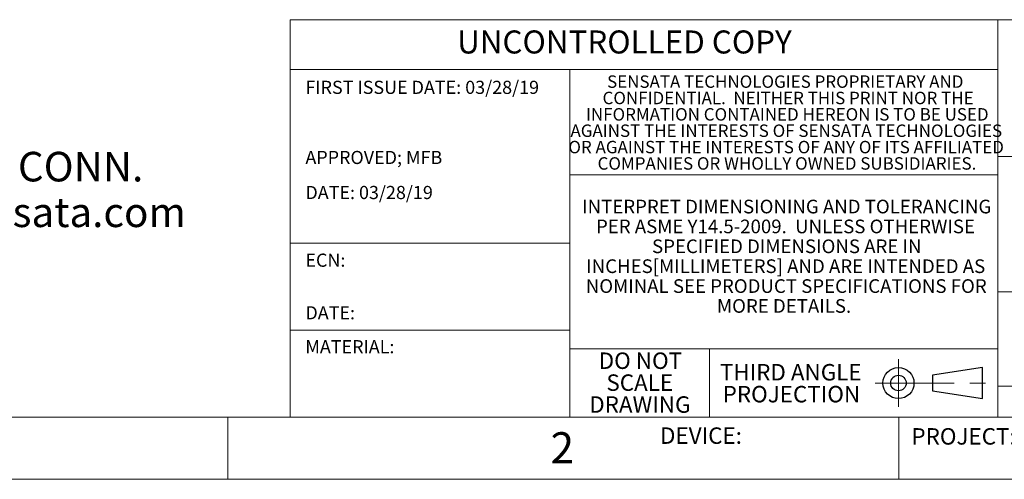
# Model space of a CAD drawing. Units: inches. Extents: x 0 to 17, y 0 to 11.
# Drawn here: x 7.2 to 13.4, y 0 to 2.9 of the extents above; entities that cross this region are included whole.
import ezdxf

# ---------------------------------------------------------------- set-up
doc = ezdxf.new("R2010")
doc.units = ezdxf.units.IN
doc.header["$MEASUREMENT"] = 0
doc.linetypes.add('CENTERX2', pattern=[0.8, 0.5, -0.1, 0.1, -0.1])
doc.styles.add('SLDTEXTSTYLE0', font='TXT', dxfattribs={"width": 0.75})

# ---------------------------------------------------------------- blocks, each defined once
blk = doc.blocks.new('SW_NOTE_0')
at = {"color": 0, "linetype": 'Continuous', "lineweight": 0, "char_height": 0.1875, "attachment_point": 1, "style": 'SLDTEXTSTYLE0'}
for s, insert in [('APPLICATION NOTES:', (0, 0.2417)), ('1.', (0, -0.0477)), ('USE TO PROGRAM H25 OMNICODER WITH M18 CONN.', (0.3937, -0.0477)), ('2.   FIND PROGRAMMING SOFTWARE AT', (0, -0.337)), ('www.sensata.com', (4.8038, -0.337))]:
    blk.add_mtext(s, dxfattribs=dict(at, insert=insert))
blk = doc.blocks.new('SW_NOTE_3')
at = {"color": 0, "linetype": 'Continuous', "lineweight": 0, "char_height": 0.086614, "attachment_point": 2, "style": 'SLDTEXTSTYLE0'}
for s, insert in [('INTERPRET DIMENSIONING AND TOLERANCING', (1.2627, 0.1117)), ('PER ASME Y14.5-2009.  UNLESS OTHERWISE', (1.2549, -0.0143)), ('SPECIFIED DIMENSIONS ARE IN', (1.263, -0.1403)), ('INCHES[MILLIMETERS] AND ARE INTENDED AS', (1.2564, -0.2663)), ('NOMINAL SEE PRODUCT SPECIFICATIONS FOR', (1.2598, -0.3923)), ('MORE DETAILS.', (1.2459, -0.5183))]:
    blk.add_mtext(s, dxfattribs=dict(at, insert=insert))
blk = doc.blocks.new('SW_NOTE_4')
at = {"color": 0, "linetype": 'Continuous', "lineweight": 0, "attachment_point": 2, "style": 'SLDTEXTSTYLE0'}
for s, insert, char_height in [('THIRD ANGLE', (0.4313, 0.1343), 0.104167), ('PROJECTION', (0.4355, -0.0046), 0.10417)]:
    blk.add_mtext(s, dxfattribs=dict(at, insert=insert, char_height=char_height))
blk = doc.blocks.new('SW_NOTE_5')
at = {"color": 0, "linetype": 'Continuous', "lineweight": 0, "char_height": 0.083333, "attachment_point": 1, "style": 'SLDTEXTSTYLE0'}
for s, insert in [('FIRST ISSUE DATE: 03/28/19', (0, 0.1074)), ('APPROVED; MFB', (0, -0.337)), ('DATE: 03/28/19', (0, -0.5592))]:
    blk.add_mtext(s, dxfattribs=dict(at, insert=insert))
blk = doc.blocks.new('SW_NOTE_6')
at = {"color": 0, "linetype": 'Continuous', "lineweight": 0, "char_height": 0.08333, "attachment_point": 1, "style": 'SLDTEXTSTYLE0'}
for s, insert in [('ECN:', (0, 0.1074)), ('DATE:', (0, -0.2259))]:
    blk.add_mtext(s, dxfattribs=dict(at, insert=insert))
blk = doc.blocks.new('SW_NOTE_8')
at = {"color": 0, "linetype": 'Continuous', "lineweight": 0, "char_height": 0.07874, "attachment_point": 2, "style": 'SLDTEXTSTYLE0'}
for s, insert in [('SENSATA TECHNOLOGIES PROPRIETARY AND', (1.0913, 0.1015)), ('CONFIDENTIAL.  NEITHER THIS PRINT NOR THE', (1.1091, -0.0022)), ('INFORMATION CONTAINED HEREON IS TO BE USED', (1.104, -0.106)), ('AGAINST THE INTERESTS OF SENSATA TECHNOLOGIES', (1.0977, -0.2097)), ('OR AGAINST THE INTERESTS OF ANY OF ITS AFFILIATED', (1.0968, -0.3135)), ('COMPANIES OR WHOLLY OWNED SUBSIDIARIES.', (1.1019, -0.4172))]:
    blk.add_mtext(s, dxfattribs=dict(at, insert=insert))
blk = doc.blocks.new('SW_NOTE_9')
at = {"color": 0, "linetype": 'Continuous', "lineweight": 0, "char_height": 0.10417, "attachment_point": 2, "style": 'SLDTEXTSTYLE0'}
for s, insert in [('DO NOT', (0.2702, 0.1343)), ('SCALE', (0.2659, -0.0046)), ('DRAWING', (0.2667, -0.1435))]:
    blk.add_mtext(s, dxfattribs=dict(at, insert=insert))

msp = doc.modelspace()

# ---------------------------------------------------------------- linework, layer by layer
at = {"color": 7, "linetype": 'Continuous', "lineweight": 18}
for p, q in [((8.8937, 0.3937), (8.8937, 2.9134)), ((16.6063, 2.9134), (8.8937, 2.9134)), ((13.378, 2.9134), (13.378, 0.3937)), ((13.378, 2.5984), (8.8937, 2.5984)), ((10.6654, 2.5984), (10.6654, 0.3937)), ((16.6063, 2.0472), (13.378, 2.0472)), ((10.6654, 1.9291), (13.378, 1.9291)), ((10.6654, 1.4961), (8.8937, 1.4961)), ((13.378, 1.189), (16.6063, 1.189)), ((10.6654, 0.9449), (8.8937, 0.9449)), ((10.6654, 0.8268), (13.378, 0.8268)), ((11.5512, 0.8268), (11.5512, 0.3937)), ((16.6063, 0.5906), (13.378, 0.5906)), ((0.3937, 0.3937), (16.6063, 0.3937)), ((8.5, 0), (8.5, 0.3937)), ((12.75, 0), (12.75, 0.3937)), ((0, 0), (17, 0))]:
    msp.add_line(p, q, dxfattribs=at)
at = {"color": 7, "linetype": 'CENTERX2', "lineweight": 18}
for p, q in [((12.748, 0.762), (12.748, 0.4585)), ((12.6003, 0.6102), (13.3413, 0.6102))]:
    msp.add_line(p, q, dxfattribs=at)
at = {"color": 7, "linetype": 'Continuous', "lineweight": 25}
for p, q in [((13.2795, 0.7087), (12.9646, 0.6594)), ((13.2795, 0.5118), (13.2795, 0.7087)), ((12.9646, 0.6594), (12.9646, 0.561)), ((12.9646, 0.561), (13.2795, 0.5118))]:
    msp.add_line(p, q, dxfattribs=at)
for radius in [0.0984, 0.0492]:
    msp.add_circle((12.748, 0.6102), radius, dxfattribs=at)

# ---------------------------------------------------------------- block references
at = {"color": 7, "linetype": 'Continuous', "lineweight": 0}
for name, p in [('SW_NOTE_8', (10.9397, 2.4587)), ('SW_NOTE_5', (8.9912, 2.4188)), ('SW_NOTE_0', (1.2283, 2.1234)), ('SW_NOTE_3', (10.7774, 1.6605)), ('SW_NOTE_6', (8.9912, 1.3232)), ('SW_NOTE_9', (10.8432, 0.6696)), ('SW_NOTE_4', (11.6343, 0.5965))]:
    msp.add_blockref(name, p, dxfattribs=at)

# ---------------------------------------------------------------- texts
at = {"color": 7, "linetype": 'Continuous', "lineweight": 0, "style": 'SLDTEXTSTYLE0'}
for s, insert, char_height, attachment_point in [('UNCONTROLLED COPY', (9.9523, 2.845), 0.145833, 1), ('MATERIAL:', (8.9906, 0.8821), 0.08333, 1), ('DEVICE:', (11.2377, 0.329), 0.10417, 1), ('PROJECT:', (12.83, 0.3243), 0.10417, 1), ('2', (10.6185, 0.2986), 0.1969, 2)]:
    msp.add_mtext(s, dxfattribs=dict(at, insert=insert, char_height=char_height, attachment_point=attachment_point))

doc.saveas('drawing.dxf')
